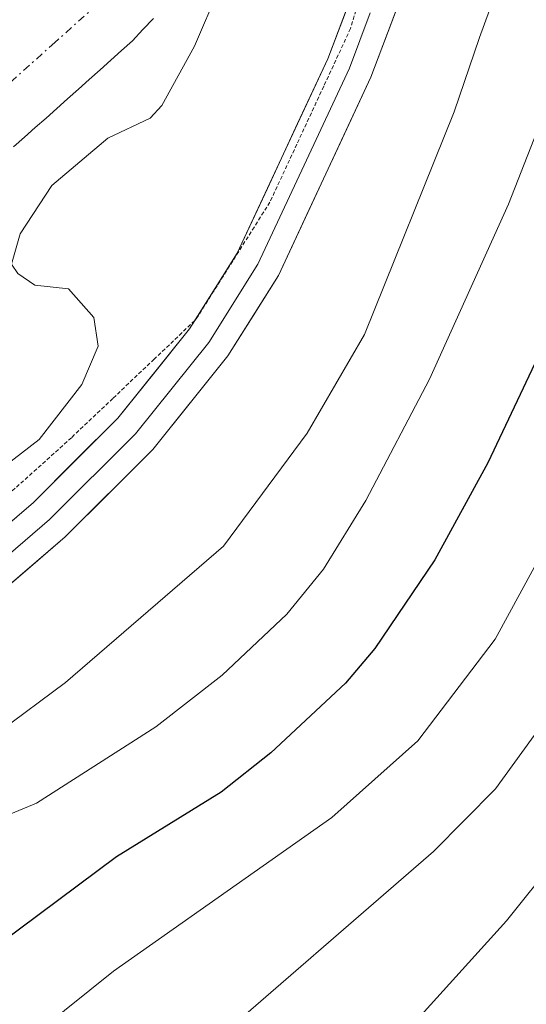
# Model space of a CAD drawing. Units: metres. Extents: x 668339 to 671798, y 4751316 to 4753713.
# Drawn here: x 669751 to 669784, y 4753400 to 4753464 of the extents above; entities that cross this region are included whole.
import ezdxf

# ---------------------------------------------------------------- set-up
doc = ezdxf.new("R2010")
doc.units = ezdxf.units.M
doc.header["$MEASUREMENT"] = 0
doc.linetypes.add('TRAZO_Y_PUNTO', pattern=[1, 0.5, -0.25, 0, -0.25])
doc.linetypes.add('TRAZOS2', pattern=[0.375, 0.25, -0.125])
for name, color, linetype, lineweight in [('Arbolado forestal CxS', 92, 'Continuous', 0), ('Corriente natural Cxs', 5, 'Continuous', 13), ('Corriente natural eje', 5, 'TRAZO_Y_PUNTO', 0), ('Corriente natural superficial', 5, 'Continuous', 13), ('Curva de nivel maestra', 36, 'Continuous', 30), ('Curva de nivel normal', 36, 'Continuous', 0), ('Layer 0', 7, 'Continuous', 0), ('Suelo desnudo CxS', 43, 'Continuous', 0), ('Vía pecuaria eje', 92, 'TRAZOS2', 0)]:
    doc.layers.add(name, color=color, linetype=linetype, lineweight=lineweight)

# ---------------------------------------------------------------- blocks, each defined once
blk = doc.blocks.new('*U153')
at = {"layer": 'Arbolado forestal CxS', "color": 92, "linetype": 'Continuous', "lineweight": 0}
blk.add_polyline3d([(669751.0401, 4753455.3601, 934.8995), (669751.7301, 4753455.9801, 934.9336), (669752.4201, 4753456.6001, 934.9829), (669753.1201, 4753457.2101, 935.0032), (669753.8101, 4753457.8301, 934.9795), (669754.5001, 4753458.4501, 934.9351), (669755.1901, 4753459.0701, 934.9106), (669755.8801, 4753459.6901, 934.9059), (669756.5801, 4753460.3001, 934.9227), (669757.2701, 4753460.9201, 934.9577), (669757.9601, 4753461.5401, 935.0136), (669758.6501, 4753462.1601, 935.0614), (669759.3301, 4753462.8801, 935.0885), (669760.0101, 4753463.6001, 935.1203)], dxfattribs=at)
blk = doc.blocks.new('*U192')
at = {"layer": 'Curva de nivel normal', "color": 36, "linetype": 'Continuous', "lineweight": 0}
blk.add_polyline3d([(669785.92, 4753478.17, 940), (669783.69, 4753470.05, 940), (669780.9, 4753462.38, 940), (669779.28, 4753457.62, 940), (669773.52, 4753443.34, 940), (669769.86, 4753437.01, 940), (669764.49, 4753429.78, 940), (669754.36, 4753421.04, 940), (669750.1, 4753417.89, 940), (669747.33, 4753416.14, 940), (669742.61, 4753414.22, 940), (669737.96, 4753411.87, 940), (669732.44, 4753407.97, 940), (669724.57, 4753399.95, 940), (669722.18, 4753396.86, 940), (669719.65, 4753392.64, 940), (669717.99, 4753388.91, 940), (669717.03, 4753385.3, 940), (669716.46, 4753380.51, 940), (669716.17, 4753373.93, 940), (669716.9, 4753355.05, 940), (669717.73, 4753348.8, 940), (669718.67, 4753345.04, 940)], dxfattribs=at)
blk = doc.blocks.new('*U207')
at = {"layer": 'Curva de nivel normal', "color": 36, "linetype": 'Continuous', "lineweight": 0}
blk.add_polyline3d([(669786.63, 4753461.57, 945), (669782.76, 4753451.69, 945), (669777.69, 4753440.48, 945), (669773.62, 4753432.7, 945), (669770.9, 4753428.3, 945), (669768.55, 4753425.42, 945), (669764.41, 4753421.52, 945), (669760.16, 4753418.21, 945), (669752.5, 4753413.32, 945), (669743.17, 4753409.45, 945), (669739.75, 4753407.34, 945), (669730.57, 4753396.64, 945), (669728.51, 4753393.47, 945), (669727.27, 4753390.7, 945), (669725.75, 4753386.57, 945), (669725.19, 4753383.99, 945), (669724.43, 4753371.74, 945), (669725.14, 4753361.22, 945), (669725.72, 4753356.84, 945), (669726.6, 4753353.29, 945), (669727.86, 4753350.86, 945), (669730.61, 4753348.75, 945), (669735.88, 4753346.99, 945)], dxfattribs=at)
blk = doc.blocks.new('*U210')
at = {"layer": 'Curva de nivel normal', "color": 36, "linetype": 'Continuous', "lineweight": 0}
blk.add_polyline3d([(669790.51, 4753367.12, 955), (669783.61, 4753365.13, 955), (669778, 4753362.41, 955), (669769.43, 4753356.23, 955), (669766.57, 4753355.24, 955), (669760.26, 4753355.62, 955), (669744.06, 4753358.91, 955), (669741.16, 4753360.19, 955), (669740.5, 4753360.94, 955), (669739.82, 4753362.59, 955), (669739.36, 4753366.93, 955), (669739.89, 4753373.62, 955), (669742.62, 4753385.3, 955), (669744.09, 4753388.92, 955), (669747.95, 4753393.89, 955), (669752.78, 4753398.8, 955), (669757.45, 4753402.54, 955), (669771.44, 4753412.4, 955), (669776.94, 4753417.31, 955), (669781.9, 4753423.81, 955), (669787.57, 4753434.23, 955)], dxfattribs=at)
blk = doc.blocks.new('*U230')
at = {"layer": 'Curva de nivel normal', "color": 36, "linetype": 'Continuous', "lineweight": 0}
blk.add_polyline3d([(669786.9, 4753376.75, 965), (669779.43, 4753375.21, 965), (669772.38, 4753372.97, 965), (669769.03, 4753372.76, 965), (669765.05, 4753373.81, 965), (669763.87, 4753374.51, 965), (669763.21, 4753375.44, 965), (669763.19, 4753378.2, 965), (669764.78, 4753383.4, 965), (669766.78, 4753387.14, 965), (669770.86, 4753392.76, 965), (669782.63, 4753405.77, 965), (669788.99, 4753413.71, 965)], dxfattribs=at)
blk = doc.blocks.new('*U231')
at = {"layer": 'Curva de nivel normal', "color": 36, "linetype": 'Continuous', "lineweight": 0}
blk.add_polyline3d([(669787.16, 4753421.44, 960), (669781.92, 4753414.23, 960), (669777.94, 4753410.22, 960), (669762.71, 4753397.01, 960), (669759.72, 4753393.94, 960), (669756.95, 4753390.49, 960), (669752.9, 4753384.58, 960), (669749.56, 4753378.78, 960), (669748.1, 4753375.04, 960), (669747.44, 4753371.91, 960), (669747.38, 4753368.21, 960), (669747.99, 4753366.91, 960), (669749.03, 4753366.08, 960), (669751.61, 4753365.25, 960), (669754.32, 4753364.81, 960), (669763.35, 4753364.08, 960), (669766.83, 4753364.16, 960), (669769.62, 4753364.65, 960), (669775.21, 4753366.52, 960), (669785.09, 4753370.58, 960)], dxfattribs=at)
blk = doc.blocks.new('*U248')
at = {"layer": 'Curva de nivel maestra', "color": 36, "linetype": 'Continuous', "lineweight": 30}
blk.add_polyline3d([(669786.88, 4753446.63, 950), (669781.43, 4753435.11, 950), (669778.04, 4753428.9, 950), (669774.19, 4753423.23, 950), (669772.3, 4753421, 950), (669767.53, 4753416.53, 950), (669764.33, 4753414.02, 950), (669757.64, 4753409.86, 950), (669748.88, 4753403.35, 950), (669741.06, 4753398.91, 950)], dxfattribs=at)

msp = doc.modelspace()

# ---------------------------------------------------------------- linework, layer by layer
at = {"layer": 'Arbolado forestal CxS', "color": 92, "linetype": 'Continuous', "lineweight": 0}
msp.add_polyline3d([(669760.01, 4753463.6, 935.12), (669759.33, 4753462.88, 935.088), (669758.65, 4753462.16, 935.061), (669757.96, 4753461.54, 935.014), (669757.27, 4753460.92, 934.958), (669756.58, 4753460.3, 934.923), (669755.88, 4753459.69, 934.906), (669755.19, 4753459.07, 934.911), (669754.5, 4753458.45, 934.935), (669753.81, 4753457.83, 934.98), (669753.12, 4753457.21, 935.003), (669752.42, 4753456.6, 934.983), (669751.73, 4753455.98, 934.934), (669751.04, 4753455.36, 934.9)], dxfattribs=at)
at = {"layer": 'Corriente natural Cxs', "color": 5, "linetype": 'Continuous', "lineweight": 13}
msp.add_polyline3d([(669760.01, 4753463.6, 934.549), (669759.33, 4753462.88, 934.544), (669758.65, 4753462.16, 934.524), (669757.96, 4753461.54, 934.48), (669757.27, 4753460.92, 934.418), (669756.58, 4753460.3, 934.336), (669755.88, 4753459.69, 934.284), (669755.19, 4753459.07, 934.236), (669754.5, 4753458.45, 934.193), (669753.81, 4753457.83, 934.244), (669753.12, 4753457.21, 934.293), (669752.42, 4753456.6, 934.338), (669751.73, 4753455.98, 934.383), (669751.04, 4753455.36, 934.404)], dxfattribs=at)
at = {"layer": 'Corriente natural eje', "color": 5, "linetype": 'TRAZO_Y_PUNTO', "lineweight": 0}
msp.add_polyline3d([(669756.39, 4753464.48, 934.408), (669753.687, 4753462.06, 934.254), (669750.983, 4753459.64, 934.062), (669748.28, 4753457.22, 934.009), (669745.465, 4753455.02, 933.883), (669742.65, 4753452.82, 933.78), (669739.097, 4753450.743, 933.649), (669735.543, 4753448.667, 933.501), (669731.99, 4753446.59, 933.45), (669729.805, 4753445.055, 933.418), (669727.62, 4753443.52, 933.317), (669724.3, 4753440.435, 933.306), (669720.98, 4753437.35, 933.258), (669717.66, 4753434.265, 933.255), (669714.34, 4753431.18, 933.121), (669711.02, 4753428.095, 932.952), (669707.7, 4753425.01, 932.692), (669705.303, 4753422.537, 932.546), (669702.907, 4753420.063, 932.385), (669700.51, 4753417.59, 932.285), (669697.8, 4753413.795, 932.104), (669695.09, 4753410, 931.982), (669692.765, 4753405.995, 931.814)], dxfattribs=at)
at = {"layer": 'Corriente natural superficial', "color": 5, "linetype": 'Continuous', "lineweight": 13}
msp.add_polyline3d([(669760.01, 4753463.6, 934.549), (669759.33, 4753462.88, 934.544), (669758.65, 4753462.16, 934.524), (669757.96, 4753461.54, 934.48), (669757.27, 4753460.92, 934.418), (669756.58, 4753460.3, 934.336), (669755.88, 4753459.69, 934.284), (669755.19, 4753459.07, 934.236), (669754.5, 4753458.45, 934.193), (669753.81, 4753457.83, 934.244), (669753.12, 4753457.21, 934.293), (669752.42, 4753456.6, 934.338), (669751.73, 4753455.98, 934.383), (669751.04, 4753455.36, 934.404)], dxfattribs=at)
at = {"layer": 'Curva de nivel normal', "color": 36, "linetype": 'Continuous', "lineweight": 0}
msp.add_polyline3d([(669709.55, 4753396.88, 935), (669719.25, 4753410.95, 935), (669723.17, 4753415.29, 935), (669727.07, 4753418.65, 935), (669738.01, 4753426.1, 935), (669742.66, 4753428.88, 935), (669752.67, 4753436.62, 935), (669755.4, 4753440.13, 935), (669756.46, 4753442.6, 935), (669756.18, 4753444.44, 935), (669754.56, 4753446.26, 935), (669752.4, 4753446.5, 935), (669751.3, 4753447.25, 935), (669750.9, 4753447.85, 935), (669751.45, 4753449.8, 935), (669753.48, 4753452.89, 935), (669757.07, 4753455.93, 935), (669759.79, 4753457.21, 935), (669760.53, 4753458.01, 935), (669762.64, 4753461.81, 935), (669764.19, 4753465.48, 935)], dxfattribs=at)
at = {"layer": 'Layer 0', "linetype": 'Continuous', "lineweight": 0}
for points in [[(669781.7, 4753543.25), (669783.54, 4753529.9), (669783.86, 4753525.51), (669783.38, 4753507.98), (669783.01, 4753494.16), (669781.78, 4753486.6), (669778.79, 4753474.18), (669776.6, 4753466.91), (669773.94, 4753459.84), (669768.01, 4753447.12), (669764.77, 4753441.97), (669759.96, 4753435.98), (669754.35, 4753430.38), (669746.67, 4753423.79), (669732.72, 4753413.57), (669723.87, 4753406.05), (669718.41, 4753399.97), (669713.65, 4753393.21), (669711.65, 4753389.35), (669710.02, 4753384.9), (669709.28, 4753380.45), (669708.34, 4753370.52), (669705.98, 4753354.92), (669703.03, 4753340.47)], [(669762.65, 4753444.235), (669765.37, 4753448.56), (669771.18, 4753461), (669773.76, 4753467.87), (669775.89, 4753474.96), (669778.84, 4753487.2), (669780.01, 4753494.44), (669780.37, 4753507.93), (669780.825, 4753524.206)], [(669773.89, 4753463.955), (669772.56, 4753460.42), (669769.655, 4753454.2), (669766.69, 4753447.84), (669763.545, 4753442.84), (669758.84, 4753436.98), (669753.33, 4753431.48), (669749.58, 4753428.265), (669745.74, 4753424.97), (669731.79, 4753414.75), (669722.82, 4753407.13), (669719.96, 4753403.95), (669717.23, 4753400.91), (669714.85, 4753397.53), (669712.36, 4753393.99), (669710.27, 4753389.96), (669709.455, 4753387.735), (669708.56, 4753385.28), (669707.79, 4753380.64), (669706.85, 4753370.7), (669705.67, 4753362.9), (669704.5, 4753355.18), (669703.453, 4753350.058)], [(669710.395, 4753393.47), (669711.07, 4753394.77), (669716.05, 4753401.85), (669721.77, 4753408.21), (669730.86, 4753415.93), (669744.81, 4753426.15), (669752.31, 4753432.58), (669757.72, 4753437.98), (669762.32, 4753443.71), (669762.65, 4753444.235)]]:
    msp.add_lwpolyline(points, dxfattribs=at)
for points in [[(669776.6, 4753466.91, 936.953), (669775.27, 4753463.375, 936.746), (669773.94, 4753459.84, 937.019), (669771.963, 4753455.6, 936.868), (669769.987, 4753451.36, 936.558), (669768.01, 4753447.12, 936.797), (669766.39, 4753444.545, 936.391), (669764.77, 4753441.97, 936.285), (669762.365, 4753438.975, 936.263), (669759.96, 4753435.98, 936.099), (669757.155, 4753433.18, 936.117), (669754.35, 4753430.38, 935.897), (669751.79, 4753428.183, 935.843), (669749.23, 4753425.987, 935.878), (669746.67, 4753423.79, 935.562), (669743.183, 4753421.235, 936), (669739.695, 4753418.68, 935.576), (669736.208, 4753416.125, 936.202), (669732.72, 4753413.57, 935.812), (669729.77, 4753411.063, 936.351), (669726.82, 4753408.557, 935.694), (669723.87, 4753406.05, 936.368), (669721.14, 4753403.01, 935.808), (669718.41, 4753399.97, 936.424)], [(669713.56, 4753398.31, 935.285), (669716.05, 4753401.85, 935.472), (669718.91, 4753405.03, 935.351), (669721.77, 4753408.21, 935.686), (669724.8, 4753410.783, 935.593), (669727.83, 4753413.357, 935.699), (669730.86, 4753415.93, 935.569), (669734.348, 4753418.485, 935.688), (669737.835, 4753421.04, 935.567), (669741.323, 4753423.595, 935.752), (669744.81, 4753426.15, 935.493), (669748.56, 4753429.365, 935.601), (669752.31, 4753432.58, 935.742), (669755.015, 4753435.28, 935.727), (669757.72, 4753437.98, 935.766), (669760.02, 4753440.845, 935.889), (669762.32, 4753443.71, 936.068), (669763.845, 4753446.135, 936.041), (669765.37, 4753448.56, 936.311), (669767.307, 4753452.707, 936.56), (669769.243, 4753456.853, 936.402), (669771.18, 4753461, 936.748), (669772.47, 4753464.435, 936.72)]]:
    msp.add_polyline3d(points, dxfattribs=at)
at = {"layer": 'Suelo desnudo CxS', "color": 43, "linetype": 'Continuous', "lineweight": 0}
msp.add_polyline3d([(669760.01, 4753463.6, 935.12), (669759.33, 4753462.88, 935.088), (669758.65, 4753462.16, 935.061), (669757.96, 4753461.54, 935.014), (669757.27, 4753460.92, 934.958), (669756.58, 4753460.3, 934.923), (669755.88, 4753459.69, 934.906), (669755.19, 4753459.07, 934.911), (669754.5, 4753458.45, 934.935), (669753.81, 4753457.83, 934.98), (669753.12, 4753457.21, 935.003), (669752.42, 4753456.6, 934.983), (669751.73, 4753455.98, 934.934), (669751.04, 4753455.36, 934.9)], dxfattribs=at)
msp.add_polyline3d([(669760.01, 4753463.6, 935.12), (669759.33, 4753462.88, 935.088), (669758.65, 4753462.16, 935.061), (669757.96, 4753461.54, 935.014), (669757.27, 4753460.92, 934.958), (669756.58, 4753460.3, 934.923), (669755.88, 4753459.69, 934.906), (669755.19, 4753459.07, 934.911), (669754.5, 4753458.45, 934.935), (669753.81, 4753457.83, 934.98), (669753.12, 4753457.21, 935.003), (669752.42, 4753456.6, 934.983), (669751.73, 4753455.98, 934.934), (669751.04, 4753455.36, 934.9)], dxfattribs=at)
at = {"layer": 'Vía pecuaria eje', "color": 92, "linetype": 'TRAZOS2', "lineweight": 0}
for points in [[(669781.707, 4753501.649, 937.345), (669781.678, 4753501.394, 937.341), (669781.181, 4753496.924, 937.185), (669780.684, 4753492.455, 936.956), (669780.187, 4753487.985, 936.766), (669779.127, 4753484.541, 936.621), (669778.067, 4753481.098, 936.711), (669777.007, 4753477.655, 936.951), (669775.914, 4753473.979, 936.882), (669774.821, 4753470.304, 936.724), (669773.728, 4753466.629, 936.707), (669772.635, 4753462.954, 936.785), (669770.913, 4753459.246, 936.728), (669769.19, 4753455.537, 936.455), (669767.468, 4753451.829, 936.567), (669765.083, 4753448.055, 936.238), (669762.698, 4753444.28, 936.037), (669762.65, 4753444.235, 936.033)], [(669762.65, 4753444.235, 936.033), (669760.048, 4753441.764, 935.835), (669757.398, 4753439.248, 935.601), (669754.748, 4753436.731, 935.503), (669751.135, 4753433.486, 935.586), (669747.522, 4753430.24, 935.403), (669743.909, 4753426.994, 935.366), (669740.862, 4753424.478, 935.545), (669737.815, 4753421.962, 935.548), (669734.767, 4753419.445, 935.553), (669731.389, 4753417.062, 935.646), (669728.01, 4753414.678, 935.565), (669725.095, 4753412.161, 935.614), (669722.18, 4753409.645, 935.599), (669719.265, 4753407.129, 935.11), (669716.881, 4753404.083, 935.494), (669714.496, 4753401.037, 935.117), (669712.111, 4753397.991, 935.221), (669710.653, 4753394.15, 935.01), (669710.395, 4753393.47, 934.98)]]:
    msp.add_polyline3d(points, dxfattribs=at)

# ---------------------------------------------------------------- block references
at = {"layer": 'Arbolado forestal CxS', "color": 92, "linetype": 'Continuous', "lineweight": 0}
msp.add_blockref('*U153', (0, 0), dxfattribs=at)
at = {"layer": 'Curva de nivel maestra', "color": 36, "linetype": 'Continuous', "lineweight": 30}
msp.add_blockref('*U248', (0, 0), dxfattribs=at)
at = {"layer": 'Curva de nivel normal', "color": 36, "linetype": 'Continuous', "lineweight": 0}
for name in ['*U230', '*U231', '*U210', '*U207', '*U192']:
    msp.add_blockref(name, (0, 0), dxfattribs=at)

doc.saveas('drawing.dxf')
